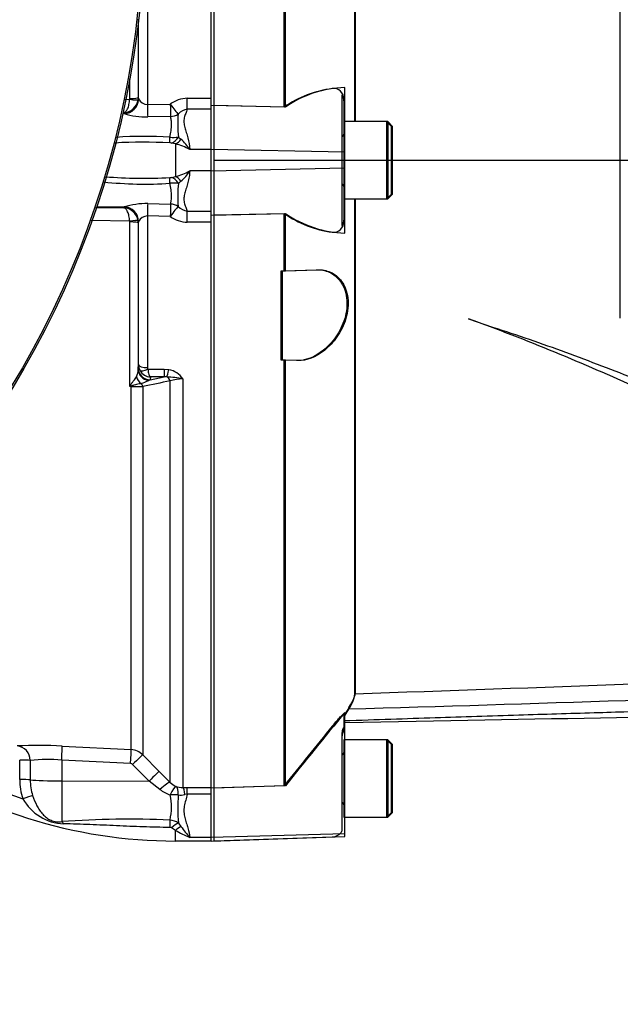
# Model space of a CAD drawing. Units: millimetres. Extents: x 0 to 594, y 0 to 420.
# Drawn here: x 147 to 164, y 307 to 334 of the extents above; entities that cross this region are included whole.
import ezdxf
from ezdxf.enums import TextEntityAlignment as Align
from ezdxf.lldxf.tags import DXFTag

# ---------------------------------------------------------------- set-up
doc = ezdxf.new("R2010")
doc.units = ezdxf.units.MM
for name, color, linetype in [('Default', 7, 'Continuous'), ('II0-20SHORT-STD', 7, 'Continuous'), ('II1-01-STD', 7, 'Continuous'), ('II1-04THW-STD', 7, 'Continuous'), ('PART4', 7, 'Continuous'), ('TSH-1', 7, 'Continuous')]:
    doc.layers.add(name, color=color, linetype=linetype)
doc.styles.add('SEACAD_Arial', font='arial.ttf')
tags = doc.linetypes.add('HIDDEN2', pattern=[4.7625, 3.175, -1.5875]).pattern_tags.tags
tags[6:7] = [DXFTag(74, 4), DXFTag(75, 0), DXFTag(340, '0'), DXFTag(46, 0.0), DXFTag(50, 0.0), DXFTag(44, 0.0), DXFTag(45, 0.0)]
tags[4:5] = [DXFTag(74, 4), DXFTag(75, 0), DXFTag(340, '0'), DXFTag(46, 0.0), DXFTag(50, 0.0), DXFTag(44, 0.0), DXFTag(45, 0.0)]
doc.dimstyles.new('ISO-InstDr', dxfattribs={"dimtxt": 3.2, "dimasz": 4.48, "dimexe": 1.6, "dimexo": 1.6, "dimgap": 0.8, "dimtad": 1, "dimdec": 0, "dimlfac": 6.000024, "dimzin": 0, "dimdsep": 46, "dimtxsty": 'SEACAD_Arial', "dimblk1": '_SE_FILLED', "dimblk2": '_SE_FILLED', "dimsah": 1, "dimcen": 1.6, "dimadec": 0, "dimazin": 0, "dimtfac": 0.5, "dimtofl": 0, "dimtmove": 0, "dimatfit": 3, "dimfxl": 1, "dimtzin": 0, "dimarcsym": 0})

# ---------------------------------------------------------------- blocks, each defined once
blk = doc.blocks.new('SE4')
at = {"layer": 'II0-20SHORT-STD', "color": 7, "linetype": 'HIDDEN2'}
for p, q in [((152.772, 331.934), (152.772, 347.999)), ((154.738, 331.893), (154.738, 347.934)), ((156.732, 331.484), (156.732, 345.622)), ((156.355, 332.221), (156.355, 330.536)), ((156.405, 332.113), (156.405, 332.07)), ((156.405, 332.07), (156.405, 331.484)), ((154.738, 331.893), (152.772, 331.934)), ((152.772, 330.7), (152.772, 331.934)), ((156.405, 331.484), (156.405, 329.317)), ((157.605, 331.484), (156.405, 331.484)), ((157.605, 331.484), (157.605, 329.317)), ((157.738, 331.351), (157.605, 331.484)), ((157.738, 329.451), (157.738, 331.351)), ((152.772, 330.102), (152.772, 330.7)), ((156.355, 330.536), (156.355, 330.265)), ((156.355, 330.265), (156.355, 328.575)), ((152.772, 328.867), (152.772, 330.102)), ((156.405, 329.317), (156.405, 328.725)), ((156.405, 329.317), (157.605, 329.317)), ((156.732, 315.497), (156.732, 329.317)), ((157.605, 329.317), (157.738, 329.451)), ((152.772, 328.867), (154.738, 328.908)), ((152.772, 312.802), (152.772, 328.867)), ((154.738, 327.301), (154.738, 328.908)), ((156.405, 328.725), (156.405, 328.681)), ((154.655, 327.298), (154.738, 327.301)), ((154.655, 324.798), (154.655, 327.298)), ((154.738, 327.301), (155.633, 327.332)), ((159.902, 325.953), (160.573, 325.725)), ((154.738, 324.795), (154.655, 324.798)), ((154.738, 312.867), (154.738, 324.795)), ((155.082, 324.783), (154.738, 324.795)), ((156.405, 314.885), (156.405, 314.497)), ((156.405, 314.41), (156.405, 314.497)), ((156.355, 314.337), (156.355, 311.637)), ((156.405, 314.151), (156.405, 311.984)), ((157.605, 314.151), (156.405, 314.151)), ((157.605, 314.151), (157.605, 311.984)), ((157.738, 314.018), (157.605, 314.151)), ((157.738, 312.118), (157.738, 314.018)), ((154.738, 312.867), (152.772, 312.802)), ((152.772, 311.418), (152.772, 312.802)), ((156.405, 311.984), (157.605, 311.984)), ((157.605, 311.984), (157.738, 312.118)), ((156.355, 311.637), (156.355, 311.592)), ((152.772, 311.319), (156.083, 311.434)), ((152.772, 311.319), (152.772, 311.418))]:
    blk.add_line(p, q, dxfattribs=at)
for centre, radius, start, end in [((156.504, 329.322), 3.118, 97.7582, 124.4914), ((156.117, 332.126), 0.288, 357.4345, 96.6976), ((156.338, 331.134), 0.0667, 284.4775, 0), ((156.338, 329.667), 0.0667, 0, 75.5225), ((156.519, 331.484), 3.132, 235.3374, 261.9935), ((156.119, 328.666), 0.286, 262.7015, 2.8887), ((258.987, 251.633), 120.485, 148.23316, 148.36575), ((273.256, 218.593), 151.44, 140.68948, 141.49971), ((156.688, 314.234), 0.333, 148.2117, 180), ((156.338, 313.801), 0.0667, 284.4775, 0), ((156.338, 312.334), 0.0667, 0, 75.5225), ((156.071, 311.767), 0.333, 272, 328.2117)]:
    blk.add_arc(centre, radius, start, end, dxfattribs=at)
for points, knots in [([(156.405, 332.07), (156.405, 332.093), (156.403, 332.116), (156.394, 332.158), (156.387, 332.178), (156.373, 332.208), (156.366, 332.217), (156.357, 332.226), (156.355, 332.225), (156.355, 332.221)], [0, 0, 0, 0, 0.25, 0.25, 0.5, 0.5, 0.75, 0.75, 1, 1, 1, 1]), ([(156.355, 328.575), (156.355, 328.571), (156.357, 328.57), (156.366, 328.579), (156.373, 328.588), (156.387, 328.617), (156.394, 328.637), (156.403, 328.68), (156.405, 328.703), (156.405, 328.725)], [0, 0, 0, 0, 0.25, 0.25, 0.5, 0.5, 0.75, 0.75, 1, 1, 1, 1]), ([(155.633, 327.332), (155.76, 327.337), (155.883, 327.315), (156.117, 327.208), (156.224, 327.124), (156.399, 326.883), (156.463, 326.726), (156.509, 326.36), (156.488, 326.154), (156.374, 325.774), (156.285, 325.599), (156.077, 325.3), (155.96, 325.177), (155.591, 324.877), (155.329, 324.775), (155.082, 324.783)], [0, 0, 0, 0, 0.125, 0.125, 0.25, 0.25, 0.375, 0.375, 0.5, 0.5, 0.625, 0.625, 0.75, 0.75, 1, 1, 1, 1]), ([(178.105, 318.276), (178.105, 318.284), (178.091, 318.289), (178.072, 318.299), (178.062, 318.304), (178.031, 318.318), (178.01, 318.327), (177.946, 318.353), (177.902, 318.37), (177.769, 318.421), (177.68, 318.454), (177.41, 318.553), (177.228, 318.62), (176.682, 318.82), (176.315, 318.956), (175.211, 319.374), (174.47, 319.666), (172.239, 320.582), (170.743, 321.243), (167.733, 322.61), (166.215, 323.318), (163.118, 324.696), (161.539, 325.368), (159.902, 325.953)], [0, 0, 0, 0, 0.001953, 0.001953, 0.003906, 0.003906, 0.007813, 0.007813, 0.015625, 0.015625, 0.03125, 0.03125, 0.0625, 0.0625, 0.125, 0.125, 0.25, 0.25, 0.5, 0.5, 0.75, 0.75, 1, 1, 1, 1]), ([(160.573, 325.725), (161.263, 325.504), (161.944, 325.266), (163.294, 324.77), (163.963, 324.513), (165.29, 323.989), (165.949, 323.723), (167.257, 323.19), (167.907, 322.923), (169.846, 322.135), (171.125, 321.623), (173.673, 320.664), (174.942, 320.216), (176.212, 319.811)], [0, 0, 0, 0, 0.125, 0.125, 0.25, 0.25, 0.375, 0.375, 0.5, 0.5, 0.75, 0.75, 1, 1, 1, 1]), ([(156.405, 314.691), (157.345, 314.723), (158.858, 314.773), (161.242, 314.85), (163.347, 314.915), (165.242, 314.971), (166.909, 315.019), (168.354, 315.059), (169.508, 315.088), (170.402, 315.116), (171.075, 315.141), (171.703, 315.17), (172.381, 315.208), (173.184, 315.266), (174.125, 315.357), (175.192, 315.49), (176.326, 315.657), (177.025, 315.769), (177.41, 315.832)], [0, 0, 0, 0, 0.121831, 0.233016, 0.333558, 0.423458, 0.502716, 0.571334, 0.629308, 0.667312, 0.698769, 0.725276, 0.756916, 0.795462, 0.840067, 0.891405, 0.949513, 1, 1, 1, 1]), ([(156.551, 315.064), (156.61, 315.158), (156.655, 315.242), (156.716, 315.387), (156.732, 315.448), (156.732, 315.497)], [0, 0, 0, 0, 0.5, 0.5, 1, 1, 1, 1]), ([(156.083, 314.534), (156.117, 314.575), (156.15, 314.615), (156.218, 314.694), (156.252, 314.734), (156.316, 314.804), (156.346, 314.836), (156.38, 314.869), (156.389, 314.878), (156.402, 314.887), (156.405, 314.887), (156.405, 314.885)], [0, 0, 0, 0, 0.25, 0.25, 0.5, 0.5, 0.75, 0.75, 0.875, 0.875, 1, 1, 1, 1]), ([(156.405, 314.497), (156.405, 314.5), (156.403, 314.499), (156.394, 314.487), (156.387, 314.477), (156.373, 314.446), (156.366, 314.425), (156.357, 314.382), (156.355, 314.359), (156.355, 314.337)], [0, 0, 0, 0, 0.25, 0.25, 0.5, 0.5, 0.75, 0.75, 1, 1, 1, 1])]:
    blk.add_open_spline(points, degree=3, knots=knots, dxfattribs=at)
at = {"layer": 'II1-01-STD', "color": 7, "linetype": 'Continuous'}
for p, q in [((150.905, 336.215), (150.905, 331.962)), ((150.646, 334.266), (150.646, 332.157)), ((150.655, 332.127), (150.655, 334.352)), ((150.409, 332.131), (150.409, 332.68)), ((150.267, 332.107), (150.407, 332.109)), ((150.407, 332.109), (150.409, 332.131)), ((150.646, 332.157), (150.642, 332.1)), ((150.646, 332.157), (150.655, 332.127)), ((150.655, 332.127), (150.658, 332.118)), ((152.022, 332.138), (152.688, 332.138)), ((152.022, 331.828), (152.022, 332.138)), ((152.688, 331.865), (152.688, 332.09)), ((150.905, 331.962), (151.545, 331.974)), ((152.688, 331.828), (152.022, 331.828)), ((150.212, 331.707), (150.252, 331.707)), ((150.246, 331.711), (150.239, 331.733)), ((150.252, 331.707), (150.246, 331.711)), ((151.552, 331.627), (150.913, 331.615)), ((151.771, 331.052), (151.844, 330.992)), ((151.688, 330.858), (151.578, 330.882)), ((151.688, 330.858), (151.688, 329.944)), ((152.688, 330.701), (152.088, 330.701)), ((151.578, 329.92), (151.688, 329.944)), ((152.688, 330.101), (152.088, 330.101)), ((151.844, 329.81), (151.771, 329.75)), ((149.448, 329.08), (150.239, 329.068)), ((149.488, 329.108), (150.252, 329.094)), ((150.239, 329.068), (150.246, 329.09)), ((150.246, 329.09), (150.252, 329.094)), ((150.913, 329.186), (151.552, 329.174)), ((151.545, 328.827), (150.905, 328.84)), ((150.905, 328.84), (150.905, 324.587)), ((152.022, 328.973), (152.688, 328.973)), ((152.022, 328.664), (152.022, 328.973)), ((152.688, 328.712), (152.688, 328.935)), ((150.407, 328.693), (149.329, 328.709)), ((150.409, 328.671), (150.407, 328.693)), ((150.409, 324.059), (150.409, 328.671)), ((150.646, 328.645), (150.642, 328.702)), ((150.655, 328.675), (150.646, 328.645)), ((150.646, 328.645), (150.646, 324.548)), ((150.658, 328.684), (150.655, 328.675)), ((150.655, 324.668), (150.655, 328.675)), ((152.688, 328.664), (152.022, 328.664)), ((150.647, 324.572), (150.655, 324.668)), ((150.646, 324.548), (150.647, 324.572)), ((150.916, 324.543), (151.37, 324.543)), ((150.98, 324.246), (151.37, 324.325)), ((150.987, 324.325), (150.98, 324.246)), ((151.37, 324.325), (150.987, 324.325)), ((151.37, 324.543), (151.505, 324.53)), ((151.37, 324.543), (151.37, 324.325)), ((151.451, 324.328), (151.37, 324.325)), ((150.449, 324.059), (150.409, 324.059)), ((150.449, 313.88), (150.449, 324.059)), ((150.776, 324.06), (150.776, 313.735)), ((150.98, 324.246), (150.943, 324.23)), ((151.542, 312.96), (151.542, 324.213)), ((151.895, 324.269), (151.895, 312.819)), ((148.519, 313.979), (150.449, 313.88)), ((147.327, 313.039), (147.327, 313.586)), ((147.621, 313.577), (147.621, 313.03)), ((150.434, 313.488), (148.504, 313.587)), ((148.504, 313.587), (148.504, 313.001)), ((150.776, 313.735), (151.237, 313.27)), ((150.95, 312.998), (150.489, 313.463)), ((151.237, 313.27), (151.542, 312.96)), ((148.504, 313.001), (150.95, 312.998)), ((148.504, 313.001), (148.504, 311.86)), ((151.254, 312.763), (150.95, 312.998)), ((151.895, 312.819), (152.022, 312.82)), ((152.022, 312.82), (152.688, 312.82)), ((152.022, 312.63), (152.022, 312.82)), ((152.688, 312.679), (152.688, 312.812)), ((152.022, 312.63), (151.956, 312.617)), ((152.688, 312.63), (152.022, 312.63)), ((151.688, 311.615), (151.578, 311.682)), ((151.771, 311.817), (151.844, 311.72)), ((151.688, 311.318), (151.688, 311.615)), ((152.688, 311.418), (152.088, 311.418)), ((151.688, 311.318), (152.688, 311.318))]:
    blk.add_line(p, q, dxfattribs=at)
for centre, radius, start, end in [((150.22, 332.158), 0.425, 272.5201, 352.1579), ((150.921, 332.262), 0.3, 208.6916, 267.0011), ((152.039, 331.308), 0.83, 91.2051, 126.6138), ((152.092, 331.379), 0.455, 98.9136, 135.92), ((150.89, 333.871), 2.256, 253.5836, 270.5776), ((155.318, 331.402), 3.564, 175.2784, 185.6402), ((150.816, 320.365), 10.706, 86.1368, 94.1994), ((151.632, 332.068), 1.026, 264.6804, 277.763), ((150.935, 329.981), 1.359, 31.979, 48.0321), ((150.784, 317.769), 13.138, 86.7348, 93.4332), ((151.536, 330.617), 0.269, 80.9587, 90.7204), ((151.286, 329.248), 1.66, 61.101, 75.9791), ((150.796, 343.238), 13.342, 265.4043, 273.1652), ((151.536, 330.185), 0.269, 269.2902, 279.0308), ((151.29, 331.545), 1.65, 283.9754, 298.9444), ((150.935, 330.821), 1.359, 311.9679, 328.021), ((150.835, 340.689), 10.957, 263.9482, 273.6754), ((151.632, 328.734), 1.026, 82.235, 95.3216), ((155.156, 329.401), 3.403, 174.1134, 184.9681), ((150.22, 328.643), 0.425, 7.8421, 87.4799), ((150.89, 326.933), 2.253, 89.4114, 106.4274), ((152.093, 329.423), 0.455, 224.0871, 261.0794), ((150.921, 328.54), 0.3, 92.9984, 151.3089), ((152.039, 329.493), 0.83, 233.3862, 268.7948), ((150.994, 324.67), 0.339, 180.3508, 209.0008), ((150.128, 324.554), 0.517, 334.3829, 359.3236), ((151.005, 324.676), 0.351, 209.0201, 267.0785), ((151.003, 324.586), 0.0974, 179.7881, 206.6707), ((151.205, 320.78), 3.557, 78.8063, 86.0341), ((151.401, 323.952), 0.587, 32.6629, 79.8272), ((160.86, 318.99), 11.616, 153.938, 154.1259), ((151.989, 318.542), 5.739, 105.5685, 105.9809), ((150.469, 370.114), 46.054, 269.9753, 270.3826), ((150.265, 325.644), 1.568, 287.0983, 295.6552), ((203.914, 59.914), 269.438, 101.20832, 101.37432), ((151.876, 323.237), 1.032, 88.9452, 108.9222), ((151.688, 324.984), 13.193, 233.7983, 251.1077), ((147.852, 301.674), 12.323, 86.8973, 92.7831), ((147.214, 313.578), 0.407, 359.9316, 84.4505), ((150.423, 313.38), 0.5, 45.1028, 87.0393), ((151.688, 324.984), 13.667, 234.7321, 270), ((148.115, 308.718), 4.884, 85.4289, 95.807), ((150.43, 313.405), 0.083, 44.7426, 86.9716), ((148.941, 313.031), 1.614, 179.7324, 199.1509), ((149.019, 313.02), 1.398, 179.5657, 197.8461), ((151.85, 313.535), 0.975, 232.3691, 251.6413), ((151.911, 313.31), 0.508, 223.4412, 245.3742), ((151.877, 313.377), 0.558, 251.3761, 271.8492), ((148.623, 313.177), 1.382, 209.2357, 267.311), ((149.995, 312.269), 1.585, 346.6877, 12.4022), ((156.59, 312.226), 4.836, 175.4426, 184.8482), ((151.847, 313.035), 0.432, 259.5486, 284.581), ((150.403, 285.619), 26.31, 87.5284, 94.138), ((151.508, 311.47), 0.435, 52.8727, 86.1714), ((151.532, 311.608), 0.087, 58.5255, 90.0948), ((162.114, 319.756), 13.04, 218.0418, 219.7495), ((153.59, 314.961), 3.848, 240.3775, 247.0242)]:
    blk.add_arc(centre, radius, start, end, dxfattribs=at)
for centre, major_axis, ratio, start_param, end_param in [((150.245, 332.123), (-0.142, -0.392), 0.989428, 0.369146, 1.901932), ((150.394, 332.134), (0.248, -0.034), 0.094912, 4.778143, 6.258832), ((150.396, 332.157), (0.25, 0), 0.104191, 4.764749, 6.265732), ((150.239, 332.127), (-0.395, -0.131), 0.998497, 2.510001, 2.819208), ((150.239, 332.127), (-0.395, -0.131), 0.998497, 1.268498, 2.510001), ((150.905, 331.999), (0.008, -0.417), 0.001748, -1.482328, -0.401854), ((151.545, 332.011), (0.246, -0.336), 0.05274, 4.784324, 5.895551), ((151.545, 332.011), (0.008, -0.417), 0.001759, -1.481629, -0.398446), ((151.545, 332.011), (-0.402, -0.108), 0.917435, 1.347262, 1.892499), ((151.531, 331.208), (-0.001, -0.333), 0.021315, 0.249613, 1.064235), ((151.577, 331.203), (-0.095, -0.32), 0.712778, 0.397742, 1.297971), ((151.688, 331.163), (-0.129, -0.307), 0.659405, 0.568335, 1.274455), ((151.531, 329.593), (-0.001, 0.333), 0.021315, -1.064235, -0.249613), ((151.577, 329.599), (-0.095, 0.32), 0.712778, 4.985214, 5.885444), ((151.688, 329.639), (-0.129, 0.307), 0.659405, 5.00873, 5.71485), ((150.239, 328.674), (0.395, -0.131), 0.998497, 0.322385, 1.873095), ((150.245, 328.678), (0.142, -0.392), 0.989428, 1.23966, 2.772447), ((150.905, 328.803), (0.008, 0.417), 0.001748, 0.401854, 1.482328), ((151.545, 328.79), (0.008, 0.417), 0.001759, 0.398446, 1.481629), ((151.545, 328.79), (0.246, 0.336), 0.05274, 0.387634, 1.498862), ((151.545, 328.79), (0.402, -0.108), 0.917435, 1.249094, 1.79433), ((150.394, 328.667), (0.248, 0.034), 0.094912, 0.024353, 1.505042), ((150.396, 328.645), (0.25, 0), 0.104191, 0.017453, 1.518436), ((150.905, 324.669), (-0.25, 0), 0.329104, 0.017453, 1.570796), ((150.86, 324.404), (-0.144, 0.301), 0.822249, 1.425279, 2.125518), ((150.979, 324.55), (-0.333, 0.018), 0.965287, 0.062701, 1.517146), ((150.98, 324.574), (-0.332, 0.029), 0.984696, 0.094166, 1.656204), ((150.916, 324.625), (-0.223, -0.114), 0.298597, 0.103102, 1.419107), ((151.505, 324.641), (-0.064, -0.327), 0.067146, 0.312206, 1.238518), ((151.424, 324.172), (-0.033, 0.163), 0.746659, 4.81742, 5.804394), ((150.465, 324.219), (0.213, -0.256), 0.340602, -1.355467, -1.254522), ((150.44, 323.996), (-0.002, 0.167), 0.061041, -1.180245, -1.108977), ((150.658, 324.016), (-0.034, 0.163), 0.751899, 4.8326, 5.459272), ((148.497, 313.565), (0.021, 0.416), 0.014777, 4.765565, 6.181344), ((150.427, 313.466), (0.021, 0.416), 0.014777, 4.765565, 6.180267), ((147.32, 313.57), (0.333, 0.001), 0.048857, 0.44879, 1.552009), ((150.482, 313.442), (0.296, 0.293), 0.024911, 0.072707, 1.521545), ((147.321, 313.023), (0.333, 0.001), 0.049142, 0.450318, 1.552771), ((148.522, 313.053), (-1, 0), 0.052336, 0.450397, 1.553343), ((150.943, 312.977), (0.296, 0.293), 0.024899, 0.070129, 1.521539), ((151.247, 312.667), (0.298, 0.291), 0.15479, 0.068179, 1.396962), ((151.535, 312.466), (0.168, 0.381), 0.130022, 0.084602, 1.243051), ((151.535, 312.466), (0.147, 0.39), 0.471619, 5.259598, 6.188028), ((151.895, 312.404), (-0.007, 0.417), 0.180136, 5.244527, 6.18372), ((147.411, 312.486), (0.314, 0.112), 0.040962, 0.47093, 1.538188), ((151.535, 312.466), (0.413, 0.052), 0.33992, 0.928499, 1.510296), ((151.531, 311.613), (0.007, 0.333), 0.002443, 0.506613, 1.321236), ((148.498, 311.545), (-0.045, 0.33), 0.403514, 5.521079, 5.918035), ((151.577, 311.592), (0.242, 0.229), 0.199638, 0.481381, 1.38161), ((151.688, 311.48), (0.23, 0.241), 0.291771, 0.5672, 1.27332)]:
    blk.add_ellipse(centre, major_axis=major_axis, ratio=ratio, start_param=start_param, end_param=end_param, dxfattribs=at)
for points, knots in [([(150.239, 331.733), (150.249, 331.735), (150.259, 331.738), (150.279, 331.749), (150.289, 331.757), (150.317, 331.785), (150.335, 331.812), (150.365, 331.878), (150.379, 331.919), (150.393, 331.986), (150.397, 332.01), (150.404, 332.058), (150.406, 332.083), (150.407, 332.109)], [0, 0, 0, 0, 0.125, 0.125, 0.25, 0.25, 0.5, 0.5, 0.75, 0.75, 0.875, 0.875, 1, 1, 1, 1]), ([(152.022, 331.828), (152.007, 331.791), (151.991, 331.753), (151.961, 331.674), (151.947, 331.633), (151.929, 331.549), (151.925, 331.505), (151.93, 331.414), (151.939, 331.367), (151.964, 331.273), (151.979, 331.225), (152.01, 331.127), (152.026, 331.077), (152.068, 330.923), (152.088, 330.815), (152.088, 330.701)], [0, 0, 0, 0, 0.125, 0.125, 0.25, 0.25, 0.375, 0.375, 0.5, 0.5, 0.625, 0.625, 0.75, 0.75, 1, 1, 1, 1]), ([(151.537, 331.047), (151.549, 331.11), (151.559, 331.171), (151.573, 331.288), (151.578, 331.342), (151.58, 331.417), (151.58, 331.44), (151.578, 331.485), (151.576, 331.506), (151.569, 331.565), (151.562, 331.599), (151.552, 331.627)], [0, 0, 0, 0, 0.25, 0.25, 0.5, 0.5, 0.625, 0.625, 0.75, 0.75, 1, 1, 1, 1]), ([(152.088, 330.101), (152.088, 330.044), (152.083, 329.988), (152.066, 329.88), (152.054, 329.828), (152.026, 329.725), (152.011, 329.675), (151.979, 329.578), (151.964, 329.53), (151.939, 329.435), (151.93, 329.389), (151.925, 329.299), (151.929, 329.255), (151.947, 329.169), (151.961, 329.128), (151.991, 329.049), (152.007, 329.011), (152.022, 328.973)], [0, 0, 0, 0, 0.125, 0.125, 0.25, 0.25, 0.375, 0.375, 0.5, 0.5, 0.625, 0.625, 0.75, 0.75, 0.875, 0.875, 1, 1, 1, 1]), ([(151.552, 329.174), (151.562, 329.203), (151.569, 329.237), (151.576, 329.296), (151.578, 329.317), (151.58, 329.362), (151.58, 329.386), (151.578, 329.46), (151.573, 329.514), (151.559, 329.629), (151.549, 329.691), (151.537, 329.755)], [0, 0, 0, 0, 0.25, 0.25, 0.375, 0.375, 0.5, 0.5, 0.75, 0.75, 1, 1, 1, 1]), ([(150.407, 328.693), (150.406, 328.718), (150.404, 328.743), (150.397, 328.792), (150.393, 328.816), (150.379, 328.883), (150.365, 328.923), (150.335, 328.99), (150.317, 329.017), (150.289, 329.045), (150.279, 329.053), (150.259, 329.064), (150.249, 329.067), (150.239, 329.068)], [0, 0, 0, 0, 0.125, 0.125, 0.25, 0.25, 0.5, 0.5, 0.75, 0.75, 0.875, 0.875, 1, 1, 1, 1]), ([(150.425, 324.093), (150.431, 324.106), (150.439, 324.117), (150.455, 324.139), (150.463, 324.149), (150.487, 324.18), (150.503, 324.2), (150.549, 324.258), (150.574, 324.295), (150.595, 324.331)], [0, 0, 0, 0, 0.125, 0.125, 0.25, 0.25, 0.5, 0.5, 1, 1, 1, 1]), ([(150.916, 324.543), (150.919, 324.514), (150.924, 324.488), (150.934, 324.439), (150.94, 324.417), (150.952, 324.38), (150.959, 324.364), (150.969, 324.345), (150.973, 324.34), (150.98, 324.331), (150.984, 324.327), (150.987, 324.325)], [0, 0, 0, 0, 0.25, 0.25, 0.5, 0.5, 0.75, 0.75, 0.875, 0.875, 1, 1, 1, 1]), ([(150.726, 324.145), (150.691, 324.134), (150.65, 324.124), (150.579, 324.107), (150.554, 324.101), (150.515, 324.091), (150.502, 324.087), (150.475, 324.08), (150.461, 324.076), (150.448, 324.07)], [0, 0, 0, 0, 0.5, 0.5, 0.75, 0.75, 0.875, 0.875, 1, 1, 1, 1]), ([(147.688, 312.591), (147.722, 312.491), (147.761, 312.396), (147.831, 312.263), (147.856, 312.221), (147.91, 312.141), (147.939, 312.104), (148.002, 312.034), (148.037, 312.002), (148.113, 311.944), (148.156, 311.918), (148.227, 311.887), (148.252, 311.879), (148.303, 311.865), (148.329, 311.86), (148.407, 311.851), (148.456, 311.853), (148.504, 311.86)], [0, 0, 0, 0, 0.25, 0.25, 0.375, 0.375, 0.5, 0.5, 0.625, 0.625, 0.75, 0.75, 0.8125, 0.8125, 0.875, 0.875, 1, 1, 1, 1]), ([(152.022, 312.63), (152.007, 312.573), (151.991, 312.516), (151.961, 312.404), (151.947, 312.349), (151.929, 312.24), (151.925, 312.186), (151.93, 312.079), (151.939, 312.026), (151.964, 311.924), (151.979, 311.875), (152.01, 311.778), (152.026, 311.731), (152.068, 311.592), (152.088, 311.503), (152.088, 311.418)], [0, 0, 0, 0, 0.125, 0.125, 0.25, 0.25, 0.375, 0.375, 0.5, 0.5, 0.625, 0.625, 0.75, 0.75, 1, 1, 1, 1]), ([(151.532, 311.695), (151.283, 311.699), (151.035, 311.706), (150.537, 311.723), (150.289, 311.733), (149.792, 311.755), (149.543, 311.767), (149.171, 311.782), (149.047, 311.787), (148.801, 311.794), (148.678, 311.796), (148.558, 311.796)], [0, 0, 0, 0, 0.25, 0.25, 0.5, 0.5, 0.75, 0.75, 0.875, 0.875, 1, 1, 1, 1])]:
    blk.add_open_spline(points, degree=3, knots=knots, dxfattribs=at)
at = {"layer": 'II1-04THW-STD', "color": 7, "linetype": 'Continuous'}
for radius in [25.464, 25.464, 25.415]:
    blk.add_circle((125.355, 337.234), radius, dxfattribs=at)
at = {"layer": 'PART4', "color": 7, "linetype": 'Continuous'}
for p, q in [((152.688, 332.09), (152.688, 347.989)), ((154.772, 331.893), (154.772, 347.934)), ((156.719, 331.484), (156.719, 345.677)), ((164.152, 325.976), (164.152, 334.825)), ((156.438, 330.624), (156.438, 332.438)), ((154.772, 331.893), (152.688, 331.937)), ((152.688, 330.703), (152.688, 331.865)), ((157.638, 331.484), (156.438, 331.484)), ((157.638, 331.484), (157.638, 329.317)), ((157.771, 331.351), (157.638, 331.484)), ((157.771, 329.451), (157.771, 331.351)), ((152.688, 330.099), (152.688, 330.703)), ((156.438, 330.624), (152.688, 330.703)), ((156.438, 330.178), (156.438, 330.624)), ((156.438, 330.178), (152.688, 330.099)), ((156.438, 328.356), (156.438, 330.178)), ((152.688, 328.935), (152.688, 330.099)), ((156.438, 329.317), (157.638, 329.317)), ((156.719, 315.445), (156.719, 329.317)), ((157.638, 329.317), (157.771, 329.451)), ((152.688, 328.864), (154.772, 328.908)), ((154.772, 327.301), (154.772, 328.908)), ((152.688, 312.812), (152.688, 328.712)), ((154.688, 327.298), (154.772, 327.301)), ((154.688, 324.798), (154.688, 327.298)), ((154.772, 327.301), (155.666, 327.332)), ((154.772, 324.795), (154.688, 324.798)), ((155.115, 324.783), (154.772, 324.795)), ((154.772, 312.867), (154.772, 324.795)), ((156.537, 315.009), (156.438, 314.848)), ((156.438, 311.52), (156.438, 314.924)), ((157.638, 314.151), (156.438, 314.151)), ((157.638, 314.151), (157.638, 311.984)), ((157.771, 314.018), (157.638, 314.151)), ((157.771, 312.118), (157.771, 314.018)), ((154.772, 312.867), (152.688, 312.798)), ((152.688, 311.415), (152.688, 312.679)), ((156.438, 311.984), (157.638, 311.984)), ((157.638, 311.984), (157.771, 312.118)), ((156.438, 311.52), (152.688, 311.415)), ((152.688, 311.315), (156.438, 311.446)), ((152.688, 311.315), (152.688, 311.415)), ((156.438, 311.446), (156.438, 311.52))]:
    blk.add_line(p, q, dxfattribs=at)
at = {"layer": 'PART4', "color": 7, "linetype": 'HIDDEN2'}
blk.add_line((152.772, 330.401), (197.057, 330.401), dxfattribs=at)
at = {"layer": 'PART4', "color": 7, "linetype": 'Continuous'}
for centre, radius, start, end in [((156.527, 329.345), 3.094, 91.6467, 124.5704), ((156.541, 331.456), 3.102, 235.2219, 268.1012), ((155.742, 315.596), 0.989, 323.5623, 351.2059), ((261.683, 227.92), 136.55, 140.42019, 141.53085)]:
    blk.add_arc(centre, radius, start, end, dxfattribs=at)
for points, knots in [([(155.666, 327.332), (155.793, 327.337), (155.916, 327.315), (156.15, 327.208), (156.258, 327.124), (156.432, 326.883), (156.496, 326.726), (156.542, 326.36), (156.521, 326.154), (156.408, 325.774), (156.318, 325.599), (156.11, 325.3), (155.993, 325.177), (155.624, 324.877), (155.362, 324.775), (155.115, 324.783)], [0, 0, 0, 0, 0.125, 0.125, 0.25, 0.25, 0.375, 0.375, 0.5, 0.5, 0.625, 0.625, 0.75, 0.75, 1, 1, 1, 1]), ([(185.732, 316.064), (185.759, 316.126), (185.791, 316.199), (185.82, 316.324), (185.83, 316.368), (185.796, 316.436), (185.775, 316.459), (185.688, 316.482), (185.65, 316.487), (185.572, 316.492), (185.531, 316.491), (185.408, 316.488), (185.327, 316.482), (185.167, 316.469), (185.087, 316.461), (184.849, 316.435), (184.692, 316.417), (184.221, 316.359), (183.908, 316.318), (182.967, 316.198), (182.335, 316.12), (181.065, 315.988), (180.427, 315.935), (178.505, 315.8), (177.215, 315.745), (174.635, 315.631), (173.344, 315.578), (166.885, 315.323), (161.712, 315.161), (156.537, 315.009)], [0, 0, 0, 0, 0.03125, 0.03125, 0.046875, 0.046875, 0.054687, 0.054687, 0.058594, 0.058594, 0.0625, 0.0625, 0.070312, 0.070312, 0.078125, 0.078125, 0.09375, 0.09375, 0.125, 0.125, 0.1875, 0.1875, 0.25, 0.25, 0.375, 0.375, 0.5, 0.5, 1, 1, 1, 1]), ([(156.719, 315.445), (161.888, 315.624), (167.057, 315.808), (173.514, 316.064), (174.805, 316.117), (177.386, 316.227), (178.676, 316.285), (181.257, 316.401), (182.548, 316.458), (184.163, 316.519), (184.486, 316.531), (184.972, 316.543), (185.134, 316.546), (185.456, 316.545), (185.622, 316.542), (185.83, 316.51), (185.89, 316.495), (185.983, 316.46), (186.019, 316.441), (186.11, 316.383), (186.151, 316.345), (186.259, 316.235), (186.307, 316.171), (186.348, 316.117)], [0, 0, 0, 0, 0.5, 0.5, 0.625, 0.625, 0.75, 0.75, 0.875, 0.875, 0.90625, 0.90625, 0.921875, 0.921875, 0.9375, 0.9375, 0.945312, 0.945312, 0.953125, 0.953125, 0.96875, 0.96875, 1, 1, 1, 1]), ([(156.438, 314.636), (161.869, 314.739), (167.258, 314.842), (174.214, 315.001), (177.174, 315.073), (180.122, 315.148), (183.007, 315.409), (184.703, 315.678), (185.635, 315.83)], [0, 0, 0, 0, 0.506565, 0.607866, 0.709161, 0.810443, 0.911862, 1, 1, 1, 1])]:
    blk.add_open_spline(points, degree=3, knots=knots, dxfattribs=at)
blk = doc.blocks.new('DMBLK40')
at = {"layer": 'Default', "linetype": 'Continuous'}
for points in [[(242.439, 341.714), (240.946, 341.714), (241.692, 337.234)], [(242.439, 325.921), (241.692, 330.401), (240.946, 325.921)]]:
    blk.add_hatch(color=7, dxfattribs=at).paths.add_polyline_path(points)
at = {"layer": 'Default', "color": 7, "linetype": 'Continuous'}
for p, q in [((241.692, 346.194), (241.692, 337.234)), ((132.785, 337.234), (243.292, 337.234)), ((198.657, 330.401), (243.292, 330.401)), ((241.692, 330.401), (241.692, 306.739))]:
    blk.add_line(p, q, dxfattribs=at)
at = {"layer": 'Default', "color": 7, "linetype": 'Continuous', "style": 'SEACAD_Arial'}
for s, p in [(')', (237.692, 322.885)), ('1.61"', (237.692, 310.92)), ('41', (233.852, 310.92)), ('(', (237.692, 307.859))]:
    blk.add_text(s, height=3.2, rotation=90, dxfattribs=at).set_placement(p, align=Align.TOP_LEFT)
blk = doc.blocks.new('_SE_FILLED')
at = {"color": 0}
blk.add_line((0, 0), (-1, 0), dxfattribs=at)
blk.add_solid([(0, 0), (-1, -0.1665), (-1, 0.1665), (0, 0)], dxfattribs=at)

msp = doc.modelspace()

# ---------------------------------------------------------------- block references
at = {"layer": 'TSH-1'}
msp.add_blockref('SE4', (0, 0), dxfattribs=at)

# ---------------------------------------------------------------- dimensions: what is measured, and where the dimension line sits
at = {"layer": 'Default', "color": 7, "linetype": 'Continuous'}
dim = msp.add_linear_dim(base=(152.772, 325.466), p1=(131.185, 337.234), p2=(152.772, 330.401), angle=90, text='\\A1;<>', dimstyle='ISO-InstDr', override={"dimpost": '\\X'}, dxfattribs=at)
dim.commit()
dim.dimension.update_dxf_attribs({"geometry": 'DMBLK40', "text_midpoint": (241.692, 325.466), "dimtype": 160})

doc.saveas('drawing.dxf')
